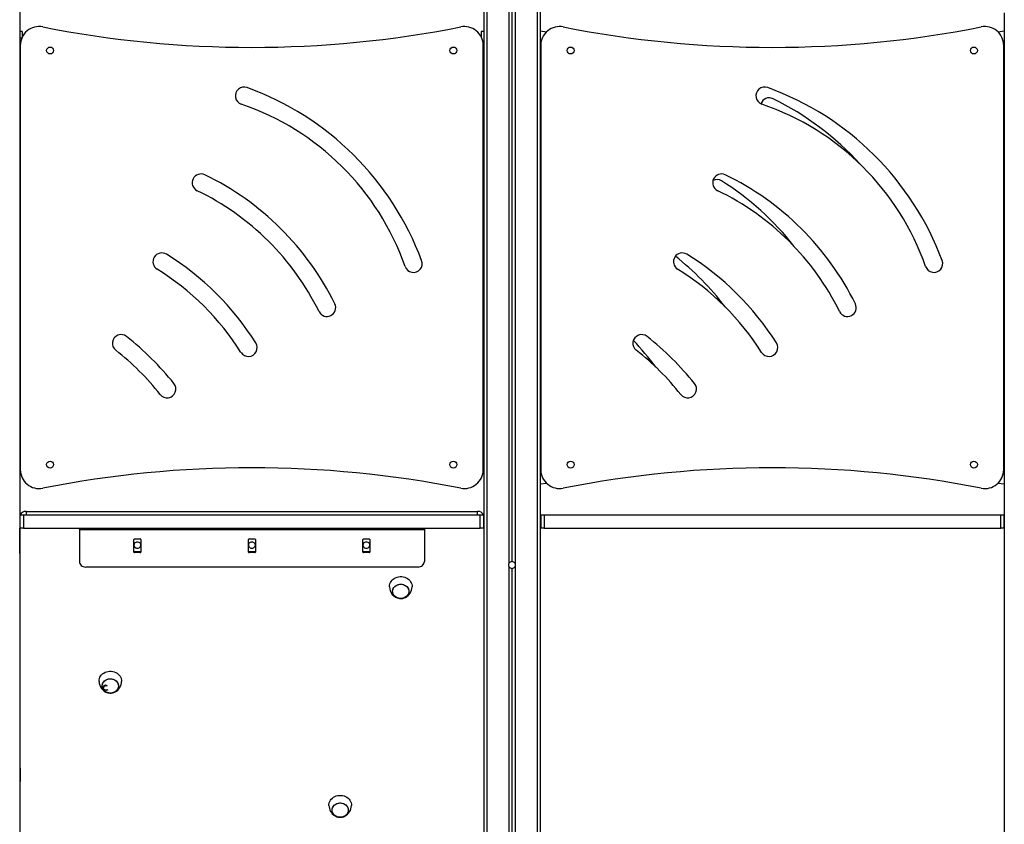
# Model space of a CAD drawing. Units: millimetres. Extents: x 14 to 417, y 2 to 295.
# Drawn here: x 119 to 134, y 226 to 239 of the extents above; entities that cross this region are included whole.
import ezdxf

# ---------------------------------------------------------------- set-up
doc = ezdxf.new("R2010")
doc.units = ezdxf.units.MM

msp = doc.modelspace()

# ---------------------------------------------------------------- linework, layer by layer
at = {"color": 7, "linetype": 'Continuous', "lineweight": 25}
for p, q in [((118.72701, 247.88982), (118.72701, 217.8692)), ((126.12701, 247.88547), (126.12701, 217.8692)), ((126.52701, 247.85042), (126.52701, 230.09201)), ((126.57701, 247.84571), (126.57701, 230.12409)), ((126.62701, 247.841), (126.62701, 230.09201)), ((127.02701, 247.80158), (127.02701, 217.8692)), ((134.42701, 238.8692), (134.42701, 217.8692)), ((118.76701, 238.56909), (118.72701, 238.56909)), ((118.76701, 238.56909), (118.76701, 238.48096)), ((126.12701, 238.56909), (126.08701, 238.56909)), ((126.08701, 238.56909), (126.08701, 238.48096)), ((127.12606, 238.5635), (127.02701, 238.57719)), ((134.42701, 238.57719), (134.32796, 238.5635)), ((118.72701, 238.46909), (118.76158, 238.46909)), ((118.73701, 238.35019), (118.73701, 231.588)), ((126.11701, 231.588), (126.11701, 238.35019)), ((127.03701, 238.35019), (127.03701, 231.588)), ((134.41701, 231.588), (134.41701, 238.35019)), ((118.72701, 238.06909), (118.73701, 238.06909)), ((118.73701, 237.36909), (118.72701, 237.36909)), ((126.12701, 237.36909), (126.11701, 237.36909)), ((127.02701, 231.361), (127.12606, 231.37469)), ((134.32796, 231.37469), (134.42701, 231.361)), ((118.72701, 230.86909), (118.73701, 230.86909)), ((118.73701, 230.65909), (118.73701, 230.86909)), ((118.73701, 230.86909), (118.78701, 230.86909)), ((118.78701, 230.86909), (118.78701, 230.65909)), ((118.78701, 230.86909), (126.07201, 230.86909)), ((118.8295, 230.92421), (126.02952, 230.92421)), ((126.07201, 230.65909), (126.07201, 230.86909)), ((126.07201, 230.86909), (126.12201, 230.86909)), ((126.12201, 230.86909), (126.12201, 230.65909)), ((126.12201, 230.86909), (126.12701, 230.86909)), ((127.02701, 230.86909), (127.04201, 230.86909)), ((127.04201, 230.65909), (127.04201, 230.86909)), ((127.04201, 230.86909), (127.09201, 230.86909)), ((127.09201, 230.86909), (127.09201, 230.65909)), ((127.09201, 230.86909), (134.37201, 230.86909)), ((134.37201, 230.65909), (134.37201, 230.86909)), ((134.37201, 230.86909), (134.42201, 230.86909)), ((134.42201, 230.86909), (134.42201, 230.65909)), ((134.42201, 230.86909), (134.42701, 230.86909)), ((118.73701, 230.65909), (118.72701, 230.65909)), ((118.7295, 230.43757), (118.7295, 230.65909)), ((118.78701, 230.65909), (118.73701, 230.65909)), ((118.78701, 230.65909), (126.07201, 230.65909)), ((119.67951, 230.63909), (119.67951, 230.65909)), ((119.77951, 230.63909), (119.67951, 230.63909)), ((119.67951, 230.63909), (119.67951, 230.62879)), ((119.77951, 230.65909), (119.77951, 230.63909)), ((125.07951, 230.63909), (119.77951, 230.63909)), ((125.07951, 230.63909), (125.07951, 230.65909)), ((125.17951, 230.63909), (125.07951, 230.63909)), ((125.17951, 230.65909), (125.17951, 230.63909)), ((125.17951, 230.63909), (125.17951, 230.62879)), ((126.12201, 230.65909), (126.07201, 230.65909)), ((126.12701, 230.65909), (126.12201, 230.65909)), ((127.04201, 230.65909), (127.02701, 230.65909)), ((127.09201, 230.65909), (127.04201, 230.65909)), ((127.09201, 230.65909), (134.37201, 230.65909)), ((134.42201, 230.65909), (134.37201, 230.65909)), ((134.42701, 230.65909), (134.42201, 230.65909)), ((125.17951, 230.62879), (119.67951, 230.62879)), ((119.67951, 230.62879), (119.67951, 230.12463)), ((120.54951, 230.27613), (120.54951, 230.47729)), ((120.55951, 230.48604), (120.64951, 230.48604)), ((120.65951, 230.47729), (120.65951, 230.27613)), ((122.37451, 230.27613), (122.37451, 230.47729)), ((122.38451, 230.48604), (122.47451, 230.48604)), ((122.48451, 230.47729), (122.48451, 230.27613)), ((124.19951, 230.27613), (124.19951, 230.47729)), ((124.20951, 230.48604), (124.29951, 230.48604)), ((124.30951, 230.47729), (124.30951, 230.27613)), ((125.17951, 230.62879), (125.17951, 230.12463)), ((120.55951, 230.26738), (120.55951, 230.27708)), ((120.64951, 230.27708), (120.55951, 230.27708)), ((120.64951, 230.26738), (120.55951, 230.26738)), ((120.64951, 230.26738), (120.64951, 230.27708)), ((122.38451, 230.26738), (122.38451, 230.27708)), ((122.47451, 230.27708), (122.38451, 230.27708)), ((122.47451, 230.26738), (122.38451, 230.26738)), ((122.47451, 230.26738), (122.47451, 230.27708)), ((124.20951, 230.26738), (124.20951, 230.27708)), ((124.29951, 230.27708), (124.20951, 230.27708)), ((124.29951, 230.26738), (124.20951, 230.26738)), ((124.29951, 230.26738), (124.29951, 230.27708)), ((125.07951, 230.03716), (119.77951, 230.03716)), ((126.52701, 230.04618), (126.52701, 219.7792)), ((126.57701, 230.01409), (126.57701, 219.7792)), ((126.62701, 230.04618), (126.62701, 219.7792)), ((120.05746, 228.12795), (120.05746, 228.11521)), ((120.09917, 228.15833), (120.10828, 228.15893)), ((118.72701, 226.82904), (118.73201, 226.82904)), ((118.73201, 226.82904), (118.73201, 226.61904)), ((118.72701, 226.61904), (118.73201, 226.61904))]:
    msp.add_line(p, q, dxfattribs=at)
at = {"color": 9, "linetype": 'Continuous', "lineweight": 25}
for p, q in [((126.17701, 247.8813), (126.17701, 219.6792)), ((126.97701, 247.80665), (126.97701, 219.6792)), ((126.12701, 238.36909), (126.11642, 238.36909)), ((118.73701, 237.56909), (118.72701, 237.56909)), ((126.12701, 237.56909), (126.11701, 237.56909)), ((118.8295, 230.92421), (118.8295, 230.86909)), ((126.02952, 230.86909), (126.02952, 230.92421))]:
    msp.add_line(p, q, dxfattribs=at)
at = {"color": 7, "linetype": 'Continuous', "lineweight": 25, "flags": 128}
for points in [[(118.72701, 230.35454), (118.7275, 230.37476), (118.7295, 230.53938)], [(118.72701, 230.25273), (118.7275, 230.27295), (118.7295, 230.43757)], [(120.65951, 230.3864), (120.65764, 230.39885), (120.65214, 230.41046), (120.6434, 230.42042), (120.63201, 230.42806), (120.61875, 230.43287), (120.60451, 230.43451), (120.59028, 230.43287), (120.57701, 230.42806), (120.56562, 230.42042), (120.55688, 230.41046), (120.55139, 230.39885), (120.54951, 230.3864), (120.55139, 230.37395), (120.55688, 230.36235), (120.56562, 230.35239), (120.57701, 230.34474), (120.59028, 230.33994), (120.60451, 230.3383), (120.61875, 230.33994), (120.63201, 230.34474), (120.6434, 230.35239), (120.65214, 230.36235), (120.65764, 230.37395), (120.65951, 230.3864)], [(122.48451, 230.3864), (122.48264, 230.39885), (122.47714, 230.41046), (122.4684, 230.42042), (122.45701, 230.42806), (122.44375, 230.43287), (122.42951, 230.43451), (122.41528, 230.43287), (122.40201, 230.42806), (122.39062, 230.42042), (122.38188, 230.41046), (122.37639, 230.39885), (122.37451, 230.3864), (122.37639, 230.37395), (122.38188, 230.36235), (122.39062, 230.35239), (122.40201, 230.34474), (122.41528, 230.33994), (122.42951, 230.3383), (122.44375, 230.33994), (122.45701, 230.34474), (122.4684, 230.35239), (122.47714, 230.36235), (122.48264, 230.37395), (122.48451, 230.3864)], [(124.30951, 230.3864), (124.30764, 230.39885), (124.30214, 230.41046), (124.2934, 230.42042), (124.28201, 230.42806), (124.26875, 230.43287), (124.25451, 230.43451), (124.24028, 230.43287), (124.22701, 230.42806), (124.21562, 230.42042), (124.20688, 230.41046), (124.20139, 230.39885), (124.19951, 230.3864), (124.20139, 230.37395), (124.20688, 230.36235), (124.21562, 230.35239), (124.22701, 230.34474), (124.24028, 230.33994), (124.25451, 230.3383), (124.26875, 230.33994), (124.28201, 230.34474), (124.2934, 230.35239), (124.30214, 230.36235), (124.30764, 230.37395), (124.30951, 230.3864)], [(119.67951, 230.12463), (119.68143, 230.10756), (119.68712, 230.09116), (119.69636, 230.07603), (119.7088, 230.06278), (119.72395, 230.0519), (119.74124, 230.04382), (119.76, 230.03884), (119.77951, 230.03716)], [(125.07951, 230.03716), (125.09902, 230.03884), (125.11778, 230.04382), (125.13507, 230.0519), (125.15022, 230.06278), (125.16266, 230.07603), (125.1719, 230.09116), (125.17759, 230.10756), (125.17951, 230.12463)], [(124.62334, 229.72137), (124.62324, 229.72457), (124.62461, 229.7465), (124.62946, 229.76805), (124.63768, 229.7888), (124.64913, 229.80835), (124.66358, 229.82632), (124.68075, 229.84235), (124.7003, 229.85613), (124.72185, 229.86741), (124.74499, 229.87594), (124.76926, 229.88158), (124.79419, 229.88421), (124.8193, 229.88378), (124.84409, 229.8803), (124.86809, 229.87383), (124.89083, 229.86451), (124.91186, 229.85251), (124.93078, 229.83806), (124.94721, 229.82145), (124.96084, 229.80301), (124.97141, 229.78308), (124.9787, 229.76207), (124.98257, 229.74036), (124.98311, 229.72149)], [(124.67487, 229.66744), (124.68001, 229.68567), (124.68852, 229.70291), (124.70015, 229.7187), (124.71459, 229.73259), (124.73146, 229.74421), (124.75028, 229.75325), (124.77054, 229.75946), (124.7917, 229.76266), (124.81317, 229.76278), (124.83436, 229.7598), (124.85471, 229.75381), (124.87366, 229.74498), (124.89068, 229.73353), (124.90532, 229.71979), (124.91717, 229.70414), (124.92592, 229.68699), (124.93132, 229.66881), (124.93322, 229.65011), (124.93158, 229.63138), (124.92644, 229.61315), (124.91793, 229.59591), (124.9063, 229.58012), (124.89185, 229.56623), (124.87499, 229.55461), (124.85617, 229.54557), (124.83591, 229.53936), (124.81475, 229.53616), (124.79328, 229.53604), (124.77208, 229.53902), (124.75173, 229.54501), (124.73279, 229.55385), (124.71576, 229.56529), (124.70113, 229.57903), (124.68927, 229.59468), (124.68053, 229.61183), (124.67513, 229.63001), (124.67323, 229.64871), (124.67487, 229.66744)], [(124.78261, 229.53715), (124.76177, 229.54165), (124.74205, 229.54908), (124.72401, 229.55926), (124.70812, 229.57189), (124.69483, 229.58664), (124.6845, 229.6031), (124.6774, 229.62082), (124.67374, 229.63933), (124.6736, 229.65811), (124.67701, 229.67665), (124.68386, 229.69445), (124.69396, 229.71101), (124.70704, 229.7259), (124.72275, 229.73871), (124.74065, 229.74907), (124.76026, 229.75672), (124.78104, 229.76144), (124.80243, 229.76311), (124.82384, 229.76167), (124.84468, 229.75717), (124.8644, 229.74974), (124.88244, 229.73956), (124.89833, 229.72693), (124.91162, 229.71218), (124.92195, 229.69572), (124.92905, 229.678), (124.93271, 229.65949), (124.93284, 229.64072), (124.92944, 229.62217), (124.92259, 229.60438), (124.91249, 229.58781), (124.89941, 229.57292), (124.8837, 229.56011), (124.8658, 229.54975), (124.84619, 229.5421), (124.82541, 229.53738), (124.80402, 229.53571), (124.78261, 229.53715)], [(124.78052, 229.53634), (124.79266, 229.5351), (124.81418, 229.53512), (124.83586, 229.53805), (124.85754, 229.54401), (124.87901, 229.55318), (124.89983, 229.56564), (124.91938, 229.58132), (124.93704, 229.59991), (124.95225, 229.62097), (124.96466, 229.64398), (124.974, 229.66843), (124.98014, 229.6938), (124.98303, 229.71959), (124.983, 229.72155)], [(119.99241, 228.21371), (119.99236, 228.21519), (119.99343, 228.23713), (119.99798, 228.25873), (120.00592, 228.27957), (120.0171, 228.29923), (120.0313, 228.31735), (120.04825, 228.33356), (120.06761, 228.34754), (120.08901, 228.35904), (120.11203, 228.36782), (120.13622, 228.37371), (120.16111, 228.3766), (120.18622, 228.37644), (120.21106, 228.37321), (120.23515, 228.367), (120.25801, 228.35791), (120.27921, 228.34613), (120.29832, 228.33188), (120.31498, 228.31545), (120.32886, 228.29715), (120.3397, 228.27733), (120.34727, 228.25639), (120.35145, 228.23473), (120.35218, 228.21388)], [(120.13551, 228.03285), (120.11548, 228.03964), (120.09701, 228.04921), (120.0806, 228.06131), (120.06668, 228.07561), (120.05564, 228.09172), (120.04779, 228.1092), (120.04333, 228.12757), (120.04239, 228.14633), (120.04499, 228.16497), (120.05107, 228.18298), (120.06045, 228.19987), (120.07289, 228.21518), (120.08803, 228.22849), (120.10547, 228.23944), (120.12474, 228.24773), (120.1453, 228.25313), (120.1666, 228.2555), (120.18806, 228.25477), (120.20908, 228.25096), (120.2291, 228.24418), (120.24757, 228.2346), (120.26399, 228.2225), (120.27791, 228.2082), (120.28894, 228.19209), (120.2968, 228.17462), (120.30126, 228.15625), (120.30219, 228.13749), (120.29959, 228.11885), (120.29352, 228.10084), (120.28413, 228.08394), (120.2717, 228.06863), (120.25656, 228.05532), (120.23911, 228.04437), (120.21985, 228.03609), (120.19928, 228.03068), (120.17798, 228.02831), (120.15653, 228.02904), (120.13551, 228.03285)], [(120.04761, 228.17408), (120.05536, 228.19159), (120.06631, 228.20775), (120.08014, 228.22211), (120.09649, 228.23428), (120.11491, 228.24393), (120.13489, 228.2508), (120.1559, 228.2547), (120.17735, 228.25552), (120.19866, 228.25324), (120.21925, 228.24793), (120.23856, 228.23972), (120.25607, 228.22885), (120.27129, 228.2156), (120.28381, 228.20035), (120.29328, 228.1835), (120.29946, 228.16551), (120.30217, 228.14688), (120.30133, 228.12812), (120.29698, 228.10973), (120.28922, 228.09222), (120.27828, 228.07606), (120.26444, 228.06171), (120.24809, 228.04953), (120.22968, 228.03988), (120.20969, 228.03301), (120.18869, 228.02911), (120.16724, 228.02829), (120.14593, 228.03057), (120.12533, 228.03588), (120.10602, 228.04409), (120.08852, 228.05496), (120.0733, 228.06821), (120.06078, 228.08347), (120.0513, 228.10032), (120.04513, 228.1183), (120.04242, 228.13693), (120.04325, 228.15569), (120.04761, 228.17408)], [(120.11953, 228.07277), (120.10896, 228.07149), (120.09542, 228.07276), (120.08278, 228.07718), (120.07196, 228.08441), (120.06378, 228.09393), (120.05883, 228.10503), (120.0575, 228.11688), (120.05987, 228.12861), (120.06576, 228.13934), (120.07476, 228.14828), (120.08617, 228.15477), (120.09917, 228.15833), (120.09917, 228.15833)], [(120.132, 228.08168), (120.13154, 228.0814), (120.12043, 228.07651), (120.10817, 228.07471), (120.09584, 228.07615), (120.08455, 228.0807), (120.07529, 228.08796), (120.06889, 228.09728), (120.06592, 228.10785), (120.06663, 228.1187), (120.07098, 228.1289), (120.07857, 228.13751), (120.08872, 228.14379), (120.10054, 228.14718), (120.10054, 228.14718)], [(120.10054, 228.14718), (120.11298, 228.14736), (120.12376, 228.14478)], [(120.13128, 228.03248), (120.14349, 228.02981), (120.16485, 228.02742), (120.18634, 228.02786), (120.20803, 228.0312), (120.2297, 228.03761), (120.25111, 228.04725), (120.27178, 228.06018), (120.2911, 228.0763), (120.30843, 228.09527), (120.32327, 228.11664), (120.33525, 228.13989), (120.34414, 228.1645), (120.34982, 228.18996), (120.35207, 228.21387)], [(123.65755, 226.23515), (123.65755, 226.23538), (123.65842, 226.25733), (123.66278, 226.27896), (123.67054, 226.29985), (123.68155, 226.31959), (123.69559, 226.3378), (123.7124, 226.35412), (123.73163, 226.36824), (123.75293, 226.37988), (123.77587, 226.38881), (123.80001, 226.39487), (123.82488, 226.39792), (123.84999, 226.39792), (123.87486, 226.39487), (123.899, 226.38881), (123.92194, 226.37988), (123.94324, 226.36824), (123.96247, 226.35412), (123.97928, 226.3378), (123.99332, 226.31959), (124.00433, 226.29985), (124.01209, 226.27896), (124.01645, 226.25733), (124.01733, 226.23538), (124.01732, 226.23528)], [(123.70744, 226.16331), (123.70921, 226.18202), (123.71448, 226.20022), (123.7231, 226.21742), (123.73485, 226.23314), (123.74939, 226.24696), (123.76633, 226.25849), (123.78522, 226.26743), (123.80552, 226.27353), (123.8267, 226.27662), (123.84817, 226.27662), (123.86935, 226.27353), (123.88966, 226.26743), (123.90854, 226.25849), (123.92548, 226.24696), (123.94002, 226.23314), (123.95177, 226.21742), (123.96039, 226.20022), (123.96566, 226.18202), (123.96744, 226.16331), (123.96566, 226.14459), (123.96039, 226.12639), (123.95177, 226.10919), (123.94002, 226.09347), (123.92548, 226.07965), (123.90854, 226.06812), (123.88966, 226.05918), (123.86935, 226.05308), (123.84817, 226.04999), (123.8267, 226.04999), (123.80552, 226.05308), (123.78522, 226.05918), (123.76633, 226.06812), (123.74939, 226.07965), (123.73485, 226.09347), (123.7231, 226.10919), (123.71448, 226.12639), (123.70921, 226.14459), (123.70744, 226.16331)], [(123.83744, 226.04961), (123.81604, 226.05116), (123.79522, 226.05577), (123.77556, 226.06331), (123.75759, 226.07358), (123.74179, 226.0863), (123.7286, 226.10112), (123.71839, 226.11763), (123.71141, 226.13539), (123.70788, 226.15392), (123.70788, 226.1727), (123.71141, 226.19122), (123.71839, 226.20898), (123.7286, 226.22549), (123.74179, 226.24031), (123.75759, 226.25303), (123.77556, 226.2633), (123.79522, 226.27085), (123.81604, 226.27546), (123.83744, 226.27701), (123.85883, 226.27546), (123.87965, 226.27085), (123.89931, 226.2633), (123.91728, 226.25303), (123.93308, 226.24031), (123.94627, 226.22549), (123.95649, 226.20898), (123.96346, 226.19122), (123.96699, 226.1727), (123.96699, 226.15392), (123.96346, 226.13539), (123.95649, 226.11763), (123.94627, 226.10112), (123.93308, 226.0863), (123.91728, 226.07358), (123.89931, 226.06331), (123.87965, 226.05577), (123.85883, 226.05116), (123.83744, 226.04961)], [(123.65778, 226.2351), (123.65952, 226.21397), (123.66466, 226.18922), (123.67265, 226.16562), (123.68328, 226.14352), (123.69628, 226.12323), (123.71137, 226.10502), (123.72825, 226.08912), (123.74659, 226.07569), (123.76609, 226.06489), (123.78642, 226.05679), (123.8073, 226.05146), (123.82853, 226.04889), (123.83744, 226.04865)], [(123.83744, 226.04865), (123.84956, 226.0491), (123.87122, 226.05218), (123.8929, 226.05831), (123.91435, 226.06765), (123.93512, 226.08029), (123.95458, 226.09613), (123.97212, 226.11487), (123.9872, 226.13604), (123.99944, 226.15914), (124.00861, 226.18365), (124.01458, 226.20906), (124.0173, 226.23485), (124.0173, 226.23529)]]:
    msp.add_lwpolyline(points, dxfattribs=at)
at = {"color": 7, "linetype": 'Continuous', "lineweight": 25}
for centre in [(119.21201, 238.26909), (125.64201, 238.26909), (127.51201, 238.26909), (133.94201, 238.26909), (119.21201, 231.66909), (125.64201, 231.66909), (127.51201, 231.66909), (133.94201, 231.66909)]:
    msp.add_circle(centre, 0.055, dxfattribs=at)
for centre, radius, start, end in [((119.03701, 238.35019), 0.3, 78.84337, 180), ((122.42701, 255.53922), 17.22012, 258.84337, 281.15663), ((125.81701, 238.35019), 0.3, 0, 101.15663), ((127.33701, 238.35019), 0.3, 78.84337, 180), ((130.72701, 255.53922), 17.22012, 258.84337, 281.15663), ((134.11701, 238.35019), 0.3, 0, 101.15663), ((122.30613, 237.54628), 0.14, 70.057718, 251.220408), ((120.76117, 233.28821), 4.66969, 20.457433, 70.057718), ((130.60613, 237.54628), 0.14, 70.057718, 251.220408), ((129.06117, 233.28821), 4.66969, 20.457433, 70.057718), ((120.90896, 233.43733), 4.2, 19.294742, 71.220408), ((130.67806, 237.37431), 0.14, 63.800599, 160.957207), ((129.20896, 233.43733), 4.2, 19.294742, 71.220408), ((128.67821, 233.30998), 4.66969, 42.363152, 63.800599), ((121.61722, 236.16106), 0.14, 64.27522, 244.27522), ((119.73344, 232.2512), 4.48, 26.239931, 64.27522), ((129.91722, 236.16106), 0.14, 64.27522, 244.27522), ((128.03344, 232.2512), 4.48, 26.239931, 64.27522), ((129.84227, 236.07242), 0.14, 58.0181, 115.29524), ((127.54359, 232.39117), 4.48, 37.947546, 58.0181), ((119.73344, 232.2512), 4.2, 26.239931, 64.27522), ((128.03344, 232.2512), 4.2, 26.239931, 64.27522), ((120.99172, 234.90334), 0.14, 58.215379, 238.215379), ((129.29172, 234.90334), 0.14, 58.215379, 238.215379), ((118.70572, 231.21419), 4.48, 32.299771, 58.215379), ((125.00519, 234.87139), 0.14, 199.294742, 20.457433), ((126.40896, 231.47235), 4.48, 37.283052, 51.752889), ((127.00572, 231.21419), 4.48, 32.299771, 58.215379), ((133.30519, 234.87139), 0.14, 199.294742, 20.457433), ((118.70572, 231.21419), 4.2, 32.299771, 58.215379), ((127.00572, 231.21419), 4.2, 32.299771, 58.215379), ((123.62621, 234.17005), 0.14, 206.239931, 26.239931), ((131.92621, 234.17005), 0.14, 206.239931, 26.239931), ((120.34431, 233.60157), 0.14, 51.623199, 232.094717), ((117.45124, 229.94838), 4.8, 38.891952, 51.623199), ((128.64431, 233.60157), 0.14, 51.623199, 232.094717), ((125.02399, 230.35081), 4.8, 36.755933, 43.387676), ((125.75124, 229.94838), 4.8, 38.891952, 51.623199), ((117.678, 230.17719), 4.2, 38.420434, 52.094717), ((122.37417, 233.53327), 0.14, 212.299771, 32.299771), ((125.978, 230.17719), 4.2, 38.420434, 52.094717), ((130.67417, 233.53327), 0.14, 212.299771, 32.299771), ((121.07826, 232.87418), 0.14, 218.420434, 38.891952), ((129.37826, 232.87418), 0.14, 218.420434, 38.891952), ((119.03701, 231.588), 0.3, 180, 281.15663), ((122.42701, 214.39897), 17.22012, 78.84337, 101.15663), ((125.81701, 231.588), 0.3, 258.84337, 0), ((127.33701, 231.588), 0.3, 180, 281.15663), ((130.72701, 214.39897), 17.22012, 78.84337, 101.15663), ((134.11701, 231.588), 0.3, 258.84337, 0), ((118.8264, 230.82358), 0.10068, 88.233721, 153.122236), ((126.0338, 230.82556), 0.09874, 26.159541, 92.484502), ((120.55892, 230.47662), 0.00944, 86.429884, 175.91728), ((120.6501, 230.47662), 0.00944, 4.08272, 93.570116), ((122.38392, 230.47662), 0.00944, 86.429884, 175.91728), ((122.4751, 230.47662), 0.00944, 4.08272, 93.570116), ((124.20892, 230.47662), 0.00944, 86.429884, 175.91728), ((124.3001, 230.47662), 0.00944, 4.08272, 93.570116), ((120.55892, 230.28649), 0.00944, 184.08272, 273.570116), ((120.55892, 230.2768), 0.00944, 184.08272, 273.570116), ((120.6501, 230.28649), 0.00944, 266.429884, 355.91728), ((120.6501, 230.2768), 0.00944, 266.429884, 355.91728), ((122.38392, 230.28649), 0.00944, 184.08272, 273.570116), ((122.38392, 230.2768), 0.00944, 184.08272, 273.570116), ((122.4751, 230.28649), 0.00944, 266.429884, 355.91728), ((122.4751, 230.2768), 0.00944, 266.429884, 355.91728), ((124.20892, 230.28649), 0.00944, 184.08272, 273.570116), ((124.20892, 230.2768), 0.00944, 184.08272, 273.570116), ((124.3001, 230.28649), 0.00944, 266.429884, 355.91728), ((124.3001, 230.2768), 0.00944, 266.429884, 355.91728), ((126.57701, 230.06909), 0.055, 155.380023, 204.619977), ((126.57701, 230.06909), 0.055, 90, 155.380023), ((126.57701, 230.06909), 0.055, 204.619977, 270), ((126.57701, 230.06909), 0.055, 24.619977, 90), ((126.57701, 230.06909), 0.055, 270, 335.380023), ((126.57701, 230.06909), 0.055, 335.380023, 24.619977), ((124.81319, 229.7231), 0.18959, 180.513557, 260.076454), ((120.18377, 228.21638), 0.19125, 180.822458, 254.07004)]:
    msp.add_arc(centre, radius, start, end, dxfattribs=at)

doc.saveas('drawing.dxf')
